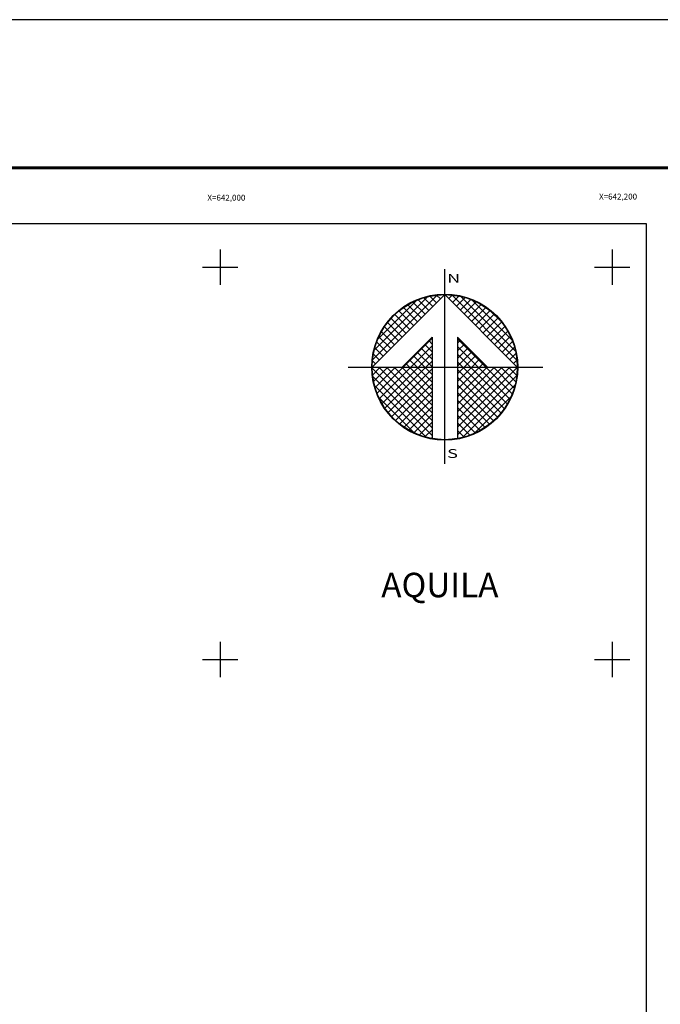
# Model space of a CAD drawing. Extents: x 640293 to 642693, y 2053326 to 2055126.
# Drawn here: x 641898 to 642225, y 2054624 to 2055126 of the extents above; entities that cross this region are included whole.
import ezdxf
from ezdxf.enums import TextEntityAlignment as Align

# ---------------------------------------------------------------- set-up
doc = ezdxf.new("R2010")
doc.units = 0
doc.header["$LTSCALE"] = 40
doc.header["$MEASUREMENT"] = 0
for name, color, linetype in [('CUDRO_PTS_GPS', 7, 'Continuous'), ('CVL_RET', 7, 'Continuous'), ('CVL_RET_TX', 2, 'Continuous'), ('CVL_RETUTM', 8, 'Continuous'), ('Lomo', 7, 'Continuous'), ('NOR', 8, 'Continuous'), ('Pleamar_maxima', 240, 'Continuous')]:
    doc.layers.add(name, color=color, linetype=linetype)
doc.styles.add('ITALIC', font='italic.shx', dxfattribs={"height": 5})
doc.styles.add('ROMANA1', font='ROMANA1.shx')
doc.styles.add('ROMAND', font='romand', dxfattribs={"height": 80})

# ---------------------------------------------------------------- blocks, each defined once
blk = doc.blocks.new('*X2')
at = {"color": 0}
for p, q in [((631618.138, 2545735.196), (631622.474, 2545739.532)), ((631618.246, 2545735.818), (631621.852, 2545739.424)), ((631622.446, 2545739.01), (631621.999, 2545739.457)), ((631622.703, 2545739.267), (631622.442, 2545739.528)), ((631622.96, 2545739.524), (631622.925, 2545739.559)), ((631623.006, 2545739.55), (631623.016, 2545739.56)), ((631623.263, 2545739.293), (631623.504, 2545739.533)), ((631627.86, 2545735.138), (631623.46, 2545739.538)), ((631623.52, 2545739.036), (631623.95, 2545739.466)), ((631627.762, 2545735.75), (631624.072, 2545739.44)), ((631618.5, 2545736.586), (631621.084, 2545739.17)), ((631621.418, 2545737.982), (631620.516, 2545738.883)), ((631621.675, 2545738.239), (631620.85, 2545739.063)), ((631621.932, 2545738.496), (631621.207, 2545739.22)), ((631622.189, 2545738.753), (631621.589, 2545739.353)), ((631623.777, 2545738.779), (631624.363, 2545739.365)), ((631624.034, 2545738.522), (631624.748, 2545739.235)), ((631624.291, 2545738.265), (631625.107, 2545739.08)), ((631624.548, 2545738.008), (631625.444, 2545738.903)), ((631627.529, 2545736.497), (631624.819, 2545739.207)), ((631620.647, 2545737.21), (631619.636, 2545738.221)), ((631620.904, 2545737.467), (631619.91, 2545738.461)), ((631621.161, 2545737.724), (631620.203, 2545738.683)), ((631624.806, 2545737.751), (631625.759, 2545738.704)), ((631625.063, 2545737.493), (631626.054, 2545738.485)), ((631625.32, 2545737.236), (631626.329, 2545738.246)), ((631626.8, 2545737.741), (631626.063, 2545738.477)), ((631620.133, 2545736.696), (631619.146, 2545737.682)), ((631620.39, 2545736.953), (631619.382, 2545737.961)), ((631625.577, 2545736.979), (631626.586, 2545737.989)), ((631625.834, 2545736.722), (631626.823, 2545737.712)), ((631626.091, 2545736.465), (631627.041, 2545737.415)), ((631619.618, 2545736.182), (631618.735, 2545737.065)), ((631619.876, 2545736.439), (631618.931, 2545737.384)), ((631626.348, 2545736.208), (631627.238, 2545737.098)), ((631626.605, 2545735.951), (631627.414, 2545736.76)), ((631619.104, 2545735.668), (631618.411, 2545736.361)), ((631619.361, 2545735.925), (631618.562, 2545736.725)), ((631620.187, 2545734.674), (631622.14, 2545736.627)), ((631620.701, 2545734.674), (631622.14, 2545736.113)), ((631622.14, 2545735.717), (631621.652, 2545736.205)), ((631622.14, 2545736.232), (631621.91, 2545736.462)), ((631625.754, 2545734.674), (631623.853, 2545736.575)), ((631623.853, 2545736.284), (631624.057, 2545736.488)), ((631623.853, 2545735.77), (631624.314, 2545736.231)), ((631626.862, 2545735.694), (631627.567, 2545736.399)), ((631618.59, 2545735.154), (631618.19, 2545735.554)), ((631618.847, 2545735.411), (631618.286, 2545735.972)), ((631621.641, 2545734.674), (631620.881, 2545735.433)), ((631622.14, 2545734.689), (631621.138, 2545735.69)), ((631621.215, 2545734.674), (631622.14, 2545735.599)), ((631622.14, 2545735.203), (631621.395, 2545735.947)), ((631625.239, 2545734.674), (631623.853, 2545736.061)), ((631623.853, 2545735.256), (631624.571, 2545735.974)), ((631623.853, 2545734.741), (631624.828, 2545735.717)), ((631624.725, 2545734.674), (631623.853, 2545735.547)), ((631624.3, 2545734.674), (631625.085, 2545735.459)), ((631627.119, 2545735.437), (631627.695, 2545736.013)), ((631627.376, 2545735.18), (631627.794, 2545735.598)), ((631618.333, 2545734.897), (631618.129, 2545735.101)), ((631620.612, 2545734.674), (631620.367, 2545734.919)), ((631621.127, 2545734.674), (631620.624, 2545735.176)), ((631621.729, 2545734.674), (631622.14, 2545735.085)), ((631624.211, 2545734.674), (631623.853, 2545735.032)), ((631624.814, 2545734.674), (631625.342, 2545735.202)), ((631625.328, 2545734.674), (631625.599, 2545734.945)), ((631627.633, 2545734.923), (631627.859, 2545735.149)), ((631618.11, 2545734.654), (631618.13, 2545734.674)), ((631622.14, 2545730.576), (631618.111, 2545734.605)), ((631618.137, 2545734.166), (631618.644, 2545734.674)), ((631618.204, 2545733.72), (631619.158, 2545734.674)), ((631618.306, 2545733.307), (631619.673, 2545734.674)), ((631618.435, 2545732.922), (631620.187, 2545734.674)), ((631622.14, 2545731.09), (631618.556, 2545734.674)), ((631618.59, 2545732.563), (631620.701, 2545734.674)), ((631618.768, 2545732.227), (631621.215, 2545734.674)), ((631618.966, 2545731.911), (631621.729, 2545734.674)), ((631622.14, 2545731.605), (631619.07, 2545734.674)), ((631619.185, 2545731.616), (631622.14, 2545734.57)), ((631622.14, 2545732.119), (631619.584, 2545734.674)), ((631622.14, 2545732.633), (631620.098, 2545734.674)), ((631622.14, 2545733.147), (631620.612, 2545734.674)), ((631622.14, 2545733.661), (631621.127, 2545734.674)), ((631622.14, 2545734.175), (631621.641, 2545734.674)), ((631623.853, 2545731.143), (631627.384, 2545734.674)), ((631623.853, 2545731.657), (631626.87, 2545734.674)), ((631623.853, 2545732.171), (631626.356, 2545734.674)), ((631623.853, 2545732.685), (631625.842, 2545734.674)), ((631623.853, 2545733.199), (631625.328, 2545734.674)), ((631623.853, 2545733.713), (631624.814, 2545734.674)), ((631623.853, 2545734.227), (631624.3, 2545734.674)), ((631623.853, 2545730.629), (631627.882, 2545734.658)), ((631626.784, 2545731.587), (631623.853, 2545734.518)), ((631623.853, 2545730.114), (631627.85, 2545734.111)), ((631627.005, 2545731.881), (631624.211, 2545734.674)), ((631627.206, 2545732.194), (631624.725, 2545734.674)), ((631627.386, 2545732.528), (631625.239, 2545734.674)), ((631627.543, 2545732.885), (631625.754, 2545734.674)), ((631625.842, 2545734.674), (631625.856, 2545734.688)), ((631627.675, 2545733.267), (631626.268, 2545734.674)), ((631627.779, 2545733.677), (631626.782, 2545734.674)), ((631627.85, 2545734.119), (631627.296, 2545734.674)), ((631627.882, 2545734.602), (631627.81, 2545734.674)), ((631622.14, 2545730.062), (631618.15, 2545734.052)), ((631619.424, 2545731.341), (631622.14, 2545734.056)), ((631619.682, 2545731.084), (631622.14, 2545733.542)), ((631626.543, 2545731.314), (631623.853, 2545734.004)), ((631626.284, 2545731.059), (631623.853, 2545733.49)), ((631624.188, 2545729.936), (631627.734, 2545733.482)), ((631621.734, 2545729.954), (631618.276, 2545733.411)), ((631619.959, 2545730.847), (631622.14, 2545733.028)), ((631626.005, 2545730.824), (631623.853, 2545732.976)), ((631620.924, 2545730.249), (631618.571, 2545732.602)), ((631620.255, 2545730.63), (631622.14, 2545732.514)), ((631625.706, 2545730.609), (631623.853, 2545732.462)), ((631624.972, 2545730.206), (631627.465, 2545732.698)), ((631620.572, 2545730.432), (631622.14, 2545732)), ((631620.91, 2545730.256), (631622.14, 2545731.486)), ((631625.387, 2545730.413), (631623.853, 2545731.948)), ((631625.047, 2545730.239), (631623.853, 2545731.434)), ((631621.271, 2545730.103), (631622.14, 2545730.972)), ((631624.684, 2545730.089), (631623.853, 2545730.92)), ((631621.657, 2545729.975), (631622.14, 2545730.458)), ((631624.294, 2545729.964), (631623.853, 2545730.405)), ((631622.072, 2545729.876), (631622.14, 2545729.943)), ((631623.876, 2545729.868), (631623.853, 2545729.891))]:
    blk.add_line(p, q, dxfattribs=at)
blk = doc.blocks.new('A$C76E81A6D')
at = {"layer": 'NOR'}
for p, q in [((7.363, 11.099), (7.363, 2.167)), ((9.59, 11.099), (9.59, 2.167))]:
    blk.add_line(p, q, dxfattribs=at)
at = {"layer": 'NOR', "color": 1, "linetype": 'Continuous'}
for points in [[(8.476, 0), (8.476, 17.062)], [(0, 8.476), (17.062, 8.476)]]:
    blk.add_lwpolyline(points, dxfattribs=at)
at = {"layer": 'NOR'}
for points in [[(8.476, 14.828), (2.125, 8.476), (4.74, 8.476), (7.363, 11.099)], [(9.59, 11.099), (12.213, 8.476), (14.828, 8.476), (8.476, 14.828)]]:
    blk.add_lwpolyline(points, dxfattribs=at)
at = {"layer": 'NOR', "color": 1, "linetype": 'Continuous'}
for radius in [6.396, 6.381, 6.366, 6.352]:
    blk.add_circle((8.476, 8.476), radius, dxfattribs=at)
at = {"layer": 'NOR', "linetype": 'Continuous', "xscale": 1.3, "yscale": 1.3, "zscale": 1.3}
blk.add_blockref('*X2', (-821101.419, -3309446.6), dxfattribs=at)
at = {"layer": 'NOR', "color": 7, "style": 'ROMAND', "width": 1.5}
for s, p in [('N', (8.679, 15.866)), ('S', (8.679, 0.523))]:
    blk.add_text(s, height=0.779, dxfattribs=at).set_placement(p)
blk = doc.blocks.new('A$C11580645')
at = {"layer": 'CVL_RET', "linetype": 'Continuous', "xscale": 6.5, "yscale": 6.5, "zscale": 6.5}
blk.add_blockref('A$C76E81A6D', (0, 0), dxfattribs=at)
blk = doc.blocks.new('A$C63EC3432')
at = {"layer": 'CUDRO_PTS_GPS', "color": 7, "linetype": 'Continuous'}
blk.add_blockref('A$C11580645', (0, 0), dxfattribs=at)
blk = doc.blocks.new('A$C36F53D36')
at = {"layer": 'Pleamar_maxima', "linetype": 'Continuous', "xscale": 0.6400000000000003, "yscale": 0.6400000000000003, "zscale": 0.6400000000000003}
blk.add_blockref('A$C63EC3432', (0, 0), dxfattribs=at)
blk = doc.blocks.new('ARQ_MARG')
at = {"layer": 'DEFPOINTS'}
blk.add_lwpolyline([(0, 0), (1, 0), (1, 1), (0, 1)], close=True, dxfattribs=at)

msp = doc.modelspace()

# ---------------------------------------------------------------- linework, layer by layer
at = {"layer": 'CVL_RETUTM', "color": 8, "linetype": 'Continuous'}
for p, q in [((642000, 2055009), (642000, 2054991)), ((642200, 2055009), (642200, 2054991)), ((641991, 2055000), (642009, 2055000)), ((642191, 2055000), (642209, 2055000)), ((642000, 2054809), (642000, 2054791)), ((642200, 2054809), (642200, 2054791)), ((641991, 2054800), (642009, 2054800)), ((642191, 2054800), (642209, 2054800))]:
    msp.add_line(p, q, dxfattribs=at)
at = {"layer": 'Lomo', "color": 7}
for p, q in [((640417.21, 2055022.42), (642217.21, 2055022.42)), ((640417.21, 2055022.42), (642217.21, 2055022.42)), ((640417.21, 2055022.42), (642217.21, 2055022.42)), ((642217.21, 2055022.42), (642217.21, 2053422.42)), ((642217.21, 2055022.42), (642217.21, 2053422.42)), ((642217.21, 2055022.42), (642217.21, 2053422.42))]:
    msp.add_line(p, q, dxfattribs=at)
at = {"layer": 'Lomo', "color": 7, "linetype": 'Continuous', "const_width": 1.6}
msp.add_lwpolyline([(640357.97, 2055050.7), (642609.82, 2055050.7)], dxfattribs=at)
at = {"layer": 'Lomo', "color": 7, "linetype": 'Continuous'}
msp.add_lwpolyline([(640417.21, 2055022.42), (642217.21, 2055022.42), (642217.21, 2053422.42), (640417.21, 2053422.42)], close=True, dxfattribs=at)
at = {"layer": 'Lomo', "color": 7}
msp.add_lwpolyline([(640417.21, 2053422.42), (640417.21, 2055022.42), (642217.21, 2055022.42), (642217.21, 2053422.42)], close=True, dxfattribs=at)
msp.add_lwpolyline([(640417.21, 2053422.42), (640417.21, 2055022.42), (642217.21, 2055022.42), (642217.21, 2053422.42)], close=True, dxfattribs=at)

# ---------------------------------------------------------------- block references
at = {"layer": 'Lomo'}
for name, p, xscale, yscale, zscale in [('ARQ_MARG', (640293.01, 2053326.3, 2.32), 2400, 1800, 2400), ('A$C36F53D36', (642065.18, 2054899.69, 2.32), 1.399999999906865, 1.400000000372529, 1.399999999999999)]:
    msp.add_blockref(name, p, dxfattribs=dict(at, xscale=xscale, yscale=yscale, zscale=zscale))

# ---------------------------------------------------------------- texts
at = {"layer": 'CVL_RET_TX', "color": 7, "style": 'ROMANA1'}
for s, p in [('X=642,000', (642012.8, 2055035.49)), ('X=642,200', (642212.66, 2055036.06))]:
    msp.add_text(s, height=3, dxfattribs=at).set_placement(p, align=Align.MIDDLE_RIGHT)
at = {"layer": 'Lomo', "style": 'ITALIC'}
msp.add_text('AQUILA', height=12.469, dxfattribs=at).set_placement((642112.03, 2054836.32, 6.95), align=Align.MIDDLE)

doc.saveas('drawing.dxf')
